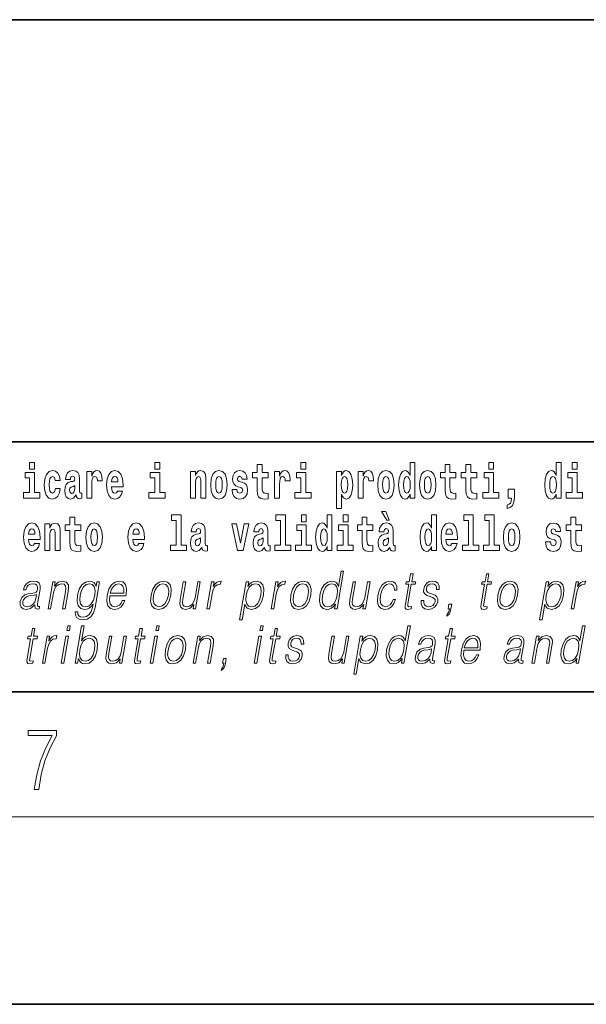
# Model space of a CAD drawing. Extents: x 0 to 420, y -3 to 294.
# Drawn here: x 336 to 354, y -3 to 29 of the extents above; entities that cross this region are included whole.
import ezdxf

# ---------------------------------------------------------------- set-up
doc = ezdxf.new("R2010")
doc.units = 0

msp = doc.modelspace()

# ---------------------------------------------------------------- linework, layer by layer
at = {"color": 7, "lineweight": 35}
for p, q in [((230, 28.559), (410, 28.559)), ((357.812, 15.059), (281, 15.059)), ((20, 7.059), (410, 7.059)), ((230, 7.059), (410, 7.059)), ((0, -2.941), (420, -2.941))]:
    msp.add_line(p, q, dxfattribs=at)
at = {"color": 7, "lineweight": 13}
msp.add_line((414, 3.059), (16, 3.059), dxfattribs=at)
for points in [[(336.517, 14.391), (336.517, 14.175), (336.673, 14.175), (336.673, 14.391)], [(340.524, 14.391), (340.524, 14.175), (340.681, 14.175), (340.681, 14.391)], [(344.149, 14.076), (343.959, 14.076), (343.959, 14.324), (343.803, 14.324), (343.803, 14.076), (343.654, 14.076), (343.654, 13.898), (343.803, 13.898), (343.803, 13.519), (343.813, 13.383), (343.848, 13.291), (343.916, 13.24), (344.023, 13.223), (344.149, 13.231), (344.149, 13.411), (344.076, 13.405), (344.016, 13.418), (343.98, 13.456), (343.964, 13.518), (343.959, 13.6), (343.959, 13.898), (344.149, 13.898)], [(345.2, 14.391), (345.2, 14.175), (345.356, 14.175), (345.356, 14.391)], [(348.693, 13.384), (348.693, 13.253), (348.851, 13.253), (348.851, 14.391), (348.693, 14.391), (348.693, 13.974), (348.66, 14.045), (348.625, 14.096), (348.585, 14.125), (348.538, 14.134), (348.454, 14.102), (348.387, 14.014), (348.344, 13.871), (348.329, 13.679), (348.344, 13.486), (348.387, 13.342), (348.454, 13.253), (348.538, 13.223), (348.586, 13.232), (348.626, 13.261), (348.66, 13.312)], [(350.16, 14.076), (349.971, 14.076), (349.971, 14.324), (349.814, 14.324), (349.814, 14.076), (349.666, 14.076), (349.666, 13.898), (349.814, 13.898), (349.814, 13.519), (349.824, 13.383), (349.86, 13.291), (349.927, 13.24), (350.034, 13.223), (350.16, 13.231), (350.16, 13.411), (350.087, 13.405), (350.027, 13.418), (349.992, 13.456), (349.975, 13.518), (349.971, 13.6), (349.971, 13.898), (350.16, 13.898)], [(350.828, 14.076), (350.639, 14.076), (350.639, 14.324), (350.482, 14.324), (350.482, 14.076), (350.334, 14.076), (350.334, 13.898), (350.482, 13.898), (350.482, 13.519), (350.492, 13.383), (350.528, 13.291), (350.595, 13.24), (350.702, 13.223), (350.828, 13.231), (350.828, 13.411), (350.755, 13.405), (350.695, 13.418), (350.66, 13.456), (350.643, 13.518), (350.639, 13.6), (350.639, 13.898), (350.828, 13.898)], [(351.211, 14.391), (351.211, 14.175), (351.368, 14.175), (351.368, 14.391)], [(353.368, 13.384), (353.368, 13.253), (353.527, 13.253), (353.527, 14.391), (353.368, 14.391), (353.368, 13.974), (353.336, 14.045), (353.3, 14.096), (353.26, 14.125), (353.214, 14.134), (353.129, 14.102), (353.063, 14.014), (353.02, 13.871), (353.004, 13.679), (353.02, 13.486), (353.063, 13.342), (353.129, 13.253), (353.214, 13.223), (353.262, 13.232), (353.301, 13.261), (353.336, 13.312)], [(353.883, 14.391), (353.883, 14.175), (354.039, 14.175), (354.039, 14.391)], [(336.844, 13.429), (336.673, 13.429), (336.673, 14.076), (336.373, 14.076), (336.373, 13.898), (336.517, 13.898), (336.517, 13.429), (336.327, 13.429), (336.327, 13.253), (336.844, 13.253)], [(337.342, 13.557), (337.311, 13.453), (337.248, 13.415), (337.204, 13.43), (337.17, 13.481), (337.15, 13.565), (337.144, 13.681), (337.15, 13.795), (337.171, 13.879), (337.205, 13.928), (337.248, 13.946), (337.311, 13.912), (337.341, 13.822), (337.498, 13.822), (337.474, 13.952), (337.424, 14.05), (337.349, 14.112), (337.251, 14.134), (337.14, 14.101), (337.056, 14.009), (337.002, 13.865), (336.984, 13.676), (337.002, 13.489), (337.053, 13.346), (337.134, 13.255), (337.241, 13.223), (337.343, 13.247), (337.422, 13.312), (337.474, 13.418), (337.498, 13.557)], [(337.823, 13.847), (337.84, 13.93), (337.897, 13.958), (337.949, 13.936), (337.967, 13.873), (337.96, 13.824), (337.938, 13.8), (337.898, 13.79), (337.836, 13.781), (337.752, 13.749), (337.691, 13.69), (337.654, 13.606), (337.642, 13.497), (337.654, 13.383), (337.691, 13.296), (337.749, 13.243), (337.829, 13.223), (337.925, 13.256), (338.008, 13.356), (338.02, 13.299), (338.043, 13.261), (338.077, 13.242), (338.124, 13.234), (338.188, 13.247), (338.188, 13.411), (338.161, 13.407), (338.126, 13.427), (338.119, 13.492), (338.119, 13.869), (338.106, 13.985), (338.066, 14.068), (337.996, 14.117), (337.897, 14.134), (337.802, 14.114), (337.731, 14.058), (337.685, 13.971), (337.671, 13.86), (337.671, 13.847)], [(338.347, 14.104), (338.347, 13.253), (338.507, 13.253), (338.507, 13.686), (338.511, 13.8), (338.527, 13.882), (338.558, 13.933), (338.609, 13.95), (338.666, 13.914), (338.681, 13.871), (338.687, 13.812), (338.687, 13.808), (338.841, 13.808), (338.841, 13.822), (338.831, 13.958), (338.802, 14.055), (338.752, 14.112), (338.68, 14.133), (338.623, 14.122), (338.576, 14.09), (338.537, 14.036), (338.507, 13.96), (338.507, 14.104)], [(339.329, 13.481), (339.296, 13.427), (339.248, 13.408), (339.206, 13.421), (339.173, 13.459), (339.149, 13.522), (339.137, 13.61), (339.509, 13.61), (339.51, 13.667), (339.492, 13.868), (339.44, 14.015), (339.357, 14.104), (339.244, 14.134), (339.136, 14.102), (339.053, 14.014), (339, 13.869), (338.982, 13.679), (339, 13.486), (339.053, 13.342), (339.134, 13.253), (339.241, 13.223), (339.329, 13.239), (339.4, 13.285), (339.455, 13.364), (339.496, 13.481)], [(339.347, 13.773), (339.141, 13.773), (339.15, 13.846), (339.173, 13.901), (339.205, 13.936), (339.244, 13.949), (339.285, 13.936), (339.317, 13.903), (339.337, 13.847)], [(340.852, 13.429), (340.681, 13.429), (340.681, 14.076), (340.38, 14.076), (340.38, 13.898), (340.524, 13.898), (340.524, 13.429), (340.335, 13.429), (340.335, 13.253), (340.852, 13.253)], [(341.666, 14.104), (341.666, 13.253), (341.825, 13.253), (341.825, 13.676), (341.829, 13.792), (341.846, 13.874), (341.878, 13.923), (341.928, 13.941), (341.969, 13.925), (341.991, 13.884), (341.999, 13.816), (342.001, 13.727), (342.001, 13.253), (342.16, 13.253), (342.16, 13.77), (342.154, 13.922), (342.132, 14.036), (342.081, 14.107), (341.99, 14.133), (341.937, 14.123), (341.892, 14.095), (341.856, 14.045), (341.825, 13.974), (341.825, 14.104)], [(342.315, 13.678), (342.333, 13.483), (342.385, 13.34), (342.468, 13.253), (342.579, 13.223), (342.689, 13.253), (342.772, 13.34), (342.824, 13.483), (342.843, 13.678), (342.824, 13.871), (342.772, 14.015), (342.688, 14.102), (342.578, 14.134), (342.468, 14.102), (342.385, 14.015), (342.333, 13.871)], [(342.579, 13.946), (342.624, 13.928), (342.657, 13.877), (342.677, 13.793), (342.685, 13.679), (342.677, 13.564), (342.657, 13.48), (342.624, 13.429), (342.579, 13.413), (342.534, 13.429), (342.5, 13.481), (342.48, 13.567), (342.474, 13.686), (342.48, 13.797), (342.501, 13.877), (342.535, 13.928)], [(343.28, 13.591), (343.324, 13.56), (343.339, 13.503), (343.315, 13.434), (343.244, 13.407), (343.176, 13.438), (343.149, 13.527), (342.999, 13.527), (343.014, 13.397), (343.062, 13.3), (343.138, 13.243), (343.243, 13.223), (343.35, 13.243), (343.429, 13.3), (343.478, 13.392), (343.495, 13.516), (343.482, 13.611), (343.449, 13.684), (343.392, 13.736), (343.313, 13.768), (343.226, 13.789), (343.185, 13.816), (343.169, 13.873), (343.188, 13.928), (343.24, 13.952), (343.301, 13.927), (343.326, 13.865), (343.478, 13.865), (343.478, 13.868), (343.461, 13.976), (343.415, 14.06), (343.34, 14.114), (343.243, 14.133), (343.145, 14.114), (343.074, 14.058), (343.03, 13.973), (343.015, 13.862), (343.026, 13.77), (343.06, 13.697), (343.113, 13.644), (343.186, 13.614)], [(344.359, 14.104), (344.359, 13.253), (344.519, 13.253), (344.519, 13.686), (344.522, 13.8), (344.539, 13.882), (344.57, 13.933), (344.621, 13.95), (344.677, 13.914), (344.693, 13.871), (344.698, 13.812), (344.698, 13.808), (344.853, 13.808), (344.853, 13.822), (344.843, 13.958), (344.814, 14.055), (344.764, 14.112), (344.692, 14.133), (344.634, 14.122), (344.587, 14.09), (344.549, 14.036), (344.519, 13.96), (344.519, 14.104)], [(345.527, 13.429), (345.356, 13.429), (345.356, 14.076), (345.056, 14.076), (345.056, 13.898), (345.2, 13.898), (345.2, 13.429), (345.01, 13.429), (345.01, 13.253), (345.527, 13.253)], [(346.338, 14.106), (346.338, 12.923), (346.497, 12.923), (346.497, 13.384), (346.528, 13.312), (346.562, 13.261), (346.651, 13.223), (346.734, 13.253), (346.801, 13.342), (346.844, 13.486), (346.861, 13.679), (346.844, 13.871), (346.801, 14.014), (346.734, 14.102), (346.651, 14.134), (346.602, 14.125), (346.562, 14.096), (346.528, 14.045), (346.497, 13.974), (346.497, 14.106)], [(346.598, 13.944), (346.64, 13.927), (346.673, 13.876), (346.694, 13.793), (346.702, 13.679), (346.694, 13.564), (346.673, 13.48), (346.64, 13.429), (346.598, 13.413), (346.551, 13.429), (346.517, 13.481), (346.496, 13.567), (346.489, 13.686), (346.496, 13.797), (346.518, 13.877), (346.552, 13.927)], [(347.031, 14.104), (347.031, 13.253), (347.19, 13.253), (347.19, 13.686), (347.194, 13.8), (347.21, 13.882), (347.241, 13.933), (347.292, 13.95), (347.349, 13.914), (347.365, 13.871), (347.37, 13.812), (347.37, 13.808), (347.524, 13.808), (347.524, 13.822), (347.514, 13.958), (347.485, 14.055), (347.435, 14.112), (347.363, 14.133), (347.306, 14.122), (347.259, 14.09), (347.22, 14.036), (347.19, 13.96), (347.19, 14.104)], [(347.659, 13.678), (347.676, 13.483), (347.728, 13.34), (347.812, 13.253), (347.923, 13.223), (348.032, 13.253), (348.116, 13.34), (348.168, 13.483), (348.187, 13.678), (348.168, 13.871), (348.116, 14.015), (348.031, 14.102), (347.921, 14.134), (347.812, 14.102), (347.728, 14.015), (347.676, 13.871)], [(347.923, 13.946), (347.967, 13.928), (348, 13.877), (348.02, 13.793), (348.028, 13.679), (348.02, 13.564), (348, 13.48), (347.967, 13.429), (347.923, 13.413), (347.877, 13.429), (347.844, 13.481), (347.824, 13.567), (347.817, 13.686), (347.824, 13.797), (347.845, 13.877), (347.878, 13.928)], [(348.592, 13.944), (348.637, 13.927), (348.67, 13.877), (348.693, 13.793), (348.7, 13.679), (348.693, 13.564), (348.67, 13.48), (348.636, 13.429), (348.592, 13.413), (348.548, 13.429), (348.515, 13.48), (348.494, 13.564), (348.487, 13.679), (348.494, 13.793), (348.515, 13.876), (348.548, 13.927)], [(348.994, 13.678), (349.012, 13.483), (349.064, 13.34), (349.147, 13.253), (349.258, 13.223), (349.368, 13.253), (349.451, 13.34), (349.504, 13.483), (349.522, 13.678), (349.504, 13.871), (349.451, 14.015), (349.367, 14.102), (349.257, 14.134), (349.147, 14.102), (349.064, 14.015), (349.012, 13.871)], [(349.258, 13.946), (349.303, 13.928), (349.336, 13.877), (349.356, 13.793), (349.364, 13.679), (349.356, 13.564), (349.336, 13.48), (349.303, 13.429), (349.258, 13.413), (349.213, 13.429), (349.18, 13.481), (349.16, 13.567), (349.153, 13.686), (349.16, 13.797), (349.181, 13.877), (349.214, 13.928)], [(351.538, 13.429), (351.368, 13.429), (351.368, 14.076), (351.067, 14.076), (351.067, 13.898), (351.211, 13.898), (351.211, 13.429), (351.021, 13.429), (351.021, 13.253), (351.538, 13.253)], [(353.267, 13.944), (353.313, 13.927), (353.346, 13.877), (353.368, 13.793), (353.376, 13.679), (353.368, 13.564), (353.346, 13.48), (353.311, 13.429), (353.267, 13.413), (353.224, 13.429), (353.19, 13.48), (353.169, 13.564), (353.163, 13.679), (353.169, 13.793), (353.19, 13.876), (353.224, 13.927)], [(354.21, 13.429), (354.039, 13.429), (354.039, 14.076), (353.739, 14.076), (353.739, 13.898), (353.883, 13.898), (353.883, 13.429), (353.693, 13.429), (353.693, 13.253), (354.21, 13.253)], [(337.965, 13.557), (337.956, 13.492), (337.933, 13.443), (337.898, 13.411), (337.857, 13.402), (337.812, 13.429), (337.795, 13.499), (337.808, 13.567), (337.848, 13.603), (337.916, 13.622), (337.965, 13.656)], [(351.804, 12.923), (351.9, 12.953), (351.972, 13.02), (352.017, 13.126), (352.032, 13.264), (352.032, 13.545), (351.828, 13.545), (351.828, 13.253), (351.939, 13.253), (351.939, 13.231), (351.93, 13.153), (351.906, 13.094), (351.864, 13.055), (351.804, 13.033)], [(338.153, 12.399), (337.963, 12.399), (337.963, 12.648), (337.807, 12.648), (337.807, 12.399), (337.658, 12.399), (337.658, 12.221), (337.807, 12.221), (337.807, 11.843), (337.817, 11.706), (337.853, 11.614), (337.92, 11.564), (338.027, 11.546), (338.153, 11.554), (338.153, 11.735), (338.08, 11.728), (338.02, 11.741), (337.985, 11.779), (337.968, 11.841), (337.963, 11.923), (337.963, 12.221), (338.153, 12.221)], [(341.063, 12.537), (341.208, 12.537), (341.208, 11.752), (341.025, 11.752), (341.025, 11.576), (341.542, 11.576), (341.542, 11.752), (341.364, 11.752), (341.364, 12.714), (341.063, 12.714)], [(344.403, 12.537), (344.547, 12.537), (344.547, 11.752), (344.364, 11.752), (344.364, 11.576), (344.881, 11.576), (344.881, 11.752), (344.704, 11.752), (344.704, 12.714), (344.403, 12.714)], [(345.215, 12.714), (345.215, 12.499), (345.372, 12.499), (345.372, 12.714)], [(346.036, 11.708), (346.036, 11.576), (346.195, 11.576), (346.195, 12.714), (346.036, 12.714), (346.036, 12.297), (346.004, 12.369), (345.969, 12.42), (345.929, 12.448), (345.882, 12.458), (345.798, 12.426), (345.731, 12.337), (345.688, 12.194), (345.672, 12.003), (345.688, 11.809), (345.731, 11.665), (345.798, 11.576), (345.882, 11.546), (345.93, 11.556), (345.97, 11.584), (346.004, 11.635)], [(346.551, 12.714), (346.551, 12.499), (346.708, 12.499), (346.708, 12.714)], [(347.504, 12.399), (347.314, 12.399), (347.314, 12.648), (347.158, 12.648), (347.158, 12.399), (347.009, 12.399), (347.009, 12.221), (347.158, 12.221), (347.158, 11.843), (347.168, 11.706), (347.203, 11.614), (347.271, 11.564), (347.378, 11.546), (347.504, 11.554), (347.504, 11.735), (347.431, 11.728), (347.371, 11.741), (347.336, 11.779), (347.319, 11.841), (347.314, 11.923), (347.314, 12.221), (347.504, 12.221)], [(347.919, 12.83), (347.779, 12.83), (347.949, 12.543), (348.026, 12.543)], [(349.376, 11.708), (349.376, 11.576), (349.535, 11.576), (349.535, 12.714), (349.376, 12.714), (349.376, 12.297), (349.344, 12.369), (349.308, 12.42), (349.268, 12.448), (349.222, 12.458), (349.137, 12.426), (349.071, 12.337), (349.028, 12.194), (349.012, 12.003), (349.028, 11.809), (349.071, 11.665), (349.137, 11.576), (349.222, 11.546), (349.269, 11.556), (349.309, 11.584), (349.344, 11.635)], [(350.414, 12.537), (350.559, 12.537), (350.559, 11.752), (350.376, 11.752), (350.376, 11.576), (350.893, 11.576), (350.893, 11.752), (350.715, 11.752), (350.715, 12.714), (350.414, 12.714)], [(351.082, 12.537), (351.227, 12.537), (351.227, 11.752), (351.043, 11.752), (351.043, 11.576), (351.561, 11.576), (351.561, 11.752), (351.383, 11.752), (351.383, 12.714), (351.082, 12.714)], [(354.183, 12.399), (353.994, 12.399), (353.994, 12.648), (353.837, 12.648), (353.837, 12.399), (353.689, 12.399), (353.689, 12.221), (353.837, 12.221), (353.837, 11.843), (353.847, 11.706), (353.883, 11.614), (353.95, 11.564), (354.057, 11.546), (354.183, 11.554), (354.183, 11.735), (354.11, 11.728), (354.05, 11.741), (354.015, 11.779), (353.998, 11.841), (353.994, 11.923), (353.994, 12.221), (354.183, 12.221)], [(336.673, 11.805), (336.64, 11.751), (336.592, 11.732), (336.55, 11.744), (336.517, 11.782), (336.492, 11.846), (336.481, 11.933), (336.853, 11.933), (336.854, 11.99), (336.836, 12.191), (336.784, 12.339), (336.701, 12.427), (336.588, 12.458), (336.48, 12.426), (336.397, 12.337), (336.344, 12.193), (336.326, 12.003), (336.344, 11.809), (336.397, 11.665), (336.478, 11.576), (336.584, 11.546), (336.673, 11.562), (336.744, 11.608), (336.798, 11.687), (336.84, 11.805)], [(337.006, 12.427), (337.006, 11.576), (337.165, 11.576), (337.165, 11.999), (337.169, 12.115), (337.186, 12.198), (337.218, 12.247), (337.268, 12.264), (337.309, 12.248), (337.331, 12.207), (337.339, 12.139), (337.341, 12.05), (337.341, 11.576), (337.5, 11.576), (337.5, 12.093), (337.494, 12.245), (337.472, 12.359), (337.421, 12.431), (337.33, 12.456), (337.277, 12.446), (337.232, 12.418), (337.196, 12.369), (337.165, 12.297), (337.165, 12.427)], [(338.323, 12.001), (338.341, 11.806), (338.393, 11.663), (338.476, 11.576), (338.587, 11.546), (338.697, 11.576), (338.78, 11.663), (338.832, 11.806), (338.851, 12.001), (338.832, 12.194), (338.78, 12.339), (338.696, 12.426), (338.586, 12.458), (338.476, 12.426), (338.393, 12.339), (338.341, 12.194)], [(340.013, 11.805), (339.979, 11.751), (339.932, 11.732), (339.89, 11.744), (339.856, 11.782), (339.832, 11.846), (339.821, 11.933), (340.192, 11.933), (340.194, 11.99), (340.176, 12.191), (340.124, 12.339), (340.04, 12.427), (339.927, 12.458), (339.82, 12.426), (339.736, 12.337), (339.683, 12.193), (339.665, 12.003), (339.683, 11.809), (339.736, 11.665), (339.817, 11.576), (339.924, 11.546), (340.013, 11.562), (340.084, 11.608), (340.138, 11.687), (340.179, 11.805)], [(341.846, 12.171), (341.863, 12.253), (341.92, 12.282), (341.972, 12.259), (341.99, 12.196), (341.983, 12.147), (341.961, 12.123), (341.921, 12.114), (341.859, 12.104), (341.775, 12.072), (341.714, 12.014), (341.677, 11.93), (341.665, 11.82), (341.677, 11.706), (341.714, 11.619), (341.772, 11.567), (341.852, 11.546), (341.948, 11.579), (342.031, 11.679), (342.043, 11.622), (342.066, 11.584), (342.1, 11.565), (342.147, 11.557), (342.211, 11.57), (342.211, 11.735), (342.184, 11.73), (342.149, 11.751), (342.142, 11.816), (342.142, 12.193), (342.129, 12.309), (342.089, 12.391), (342.019, 12.44), (341.92, 12.458), (341.825, 12.437), (341.754, 12.381), (341.708, 12.294), (341.694, 12.183), (341.694, 12.171)], [(342.993, 12.427), (343.172, 11.576), (343.355, 11.576), (343.531, 12.427), (343.383, 12.427), (343.265, 11.816), (343.142, 12.427)], [(343.849, 12.171), (343.867, 12.253), (343.924, 12.282), (343.976, 12.259), (343.994, 12.196), (343.987, 12.147), (343.965, 12.123), (343.925, 12.114), (343.863, 12.104), (343.778, 12.072), (343.717, 12.014), (343.681, 11.93), (343.669, 11.82), (343.681, 11.706), (343.717, 11.619), (343.776, 11.567), (343.856, 11.546), (343.952, 11.579), (344.035, 11.679), (344.047, 11.622), (344.07, 11.584), (344.104, 11.565), (344.151, 11.557), (344.214, 11.57), (344.214, 11.735), (344.188, 11.73), (344.152, 11.751), (344.146, 11.816), (344.146, 12.193), (344.132, 12.309), (344.092, 12.391), (344.023, 12.44), (343.924, 12.458), (343.828, 12.437), (343.757, 12.381), (343.712, 12.294), (343.697, 12.183), (343.697, 12.171)], [(345.543, 11.752), (345.372, 11.752), (345.372, 12.399), (345.071, 12.399), (345.071, 12.221), (345.215, 12.221), (345.215, 11.752), (345.026, 11.752), (345.026, 11.576), (345.543, 11.576)], [(346.878, 11.752), (346.708, 11.752), (346.708, 12.399), (346.407, 12.399), (346.407, 12.221), (346.551, 12.221), (346.551, 11.752), (346.361, 11.752), (346.361, 11.576), (346.878, 11.576)], [(347.857, 12.171), (347.875, 12.253), (347.931, 12.282), (347.983, 12.259), (348.001, 12.196), (347.995, 12.147), (347.972, 12.123), (347.932, 12.114), (347.87, 12.104), (347.786, 12.072), (347.725, 12.014), (347.688, 11.93), (347.676, 11.82), (347.688, 11.706), (347.725, 11.619), (347.784, 11.567), (347.864, 11.546), (347.959, 11.579), (348.042, 11.679), (348.054, 11.622), (348.078, 11.584), (348.111, 11.565), (348.159, 11.557), (348.222, 11.57), (348.222, 11.735), (348.195, 11.73), (348.16, 11.751), (348.153, 11.816), (348.153, 12.193), (348.14, 12.309), (348.1, 12.391), (348.03, 12.44), (347.931, 12.458), (347.836, 12.437), (347.765, 12.381), (347.719, 12.294), (347.705, 12.183), (347.705, 12.171)], [(350.032, 11.805), (349.998, 11.751), (349.951, 11.732), (349.908, 11.744), (349.875, 11.782), (349.851, 11.846), (349.84, 11.933), (350.211, 11.933), (350.212, 11.99), (350.195, 12.191), (350.143, 12.339), (350.059, 12.427), (349.946, 12.458), (349.839, 12.426), (349.755, 12.337), (349.702, 12.193), (349.684, 12.003), (349.702, 11.809), (349.755, 11.665), (349.836, 11.576), (349.943, 11.546), (350.032, 11.562), (350.103, 11.608), (350.157, 11.687), (350.198, 11.805)], [(351.681, 12.001), (351.699, 11.806), (351.751, 11.663), (351.835, 11.576), (351.946, 11.546), (352.055, 11.576), (352.139, 11.663), (352.191, 11.806), (352.21, 12.001), (352.191, 12.194), (352.139, 12.339), (352.054, 12.426), (351.944, 12.458), (351.835, 12.426), (351.751, 12.339), (351.699, 12.194)], [(353.315, 11.914), (353.358, 11.884), (353.373, 11.827), (353.349, 11.757), (353.278, 11.73), (353.21, 11.762), (353.184, 11.85), (353.033, 11.85), (353.048, 11.721), (353.096, 11.624), (353.173, 11.567), (353.277, 11.546), (353.385, 11.567), (353.463, 11.624), (353.512, 11.716), (353.529, 11.839), (353.517, 11.934), (353.483, 12.007), (353.427, 12.06), (353.347, 12.091), (353.26, 12.112), (353.219, 12.139), (353.204, 12.196), (353.223, 12.251), (353.275, 12.275), (353.336, 12.25), (353.36, 12.188), (353.512, 12.188), (353.512, 12.191), (353.495, 12.299), (353.449, 12.383), (353.375, 12.437), (353.277, 12.456), (353.179, 12.437), (353.108, 12.381), (353.064, 12.296), (353.049, 12.185), (353.061, 12.093), (353.094, 12.02), (353.147, 11.968), (353.22, 11.938)], [(336.691, 12.096), (336.484, 12.096), (336.493, 12.169), (336.517, 12.225), (336.549, 12.259), (336.588, 12.272), (336.629, 12.259), (336.661, 12.226), (336.681, 12.171)], [(338.587, 12.269), (338.631, 12.251), (338.665, 12.201), (338.685, 12.117), (338.692, 12.003), (338.685, 11.887), (338.665, 11.803), (338.631, 11.752), (338.587, 11.736), (338.542, 11.752), (338.508, 11.805), (338.488, 11.89), (338.482, 12.009), (338.488, 12.12), (338.509, 12.201), (338.543, 12.251)], [(340.03, 12.096), (339.824, 12.096), (339.833, 12.169), (339.856, 12.225), (339.888, 12.259), (339.927, 12.272), (339.968, 12.259), (340.001, 12.226), (340.021, 12.171)], [(341.988, 11.881), (341.979, 11.816), (341.956, 11.766), (341.921, 11.735), (341.88, 11.725), (341.835, 11.752), (341.818, 11.822), (341.831, 11.89), (341.871, 11.927), (341.939, 11.946), (341.988, 11.979)], [(343.991, 11.881), (343.983, 11.816), (343.959, 11.766), (343.925, 11.735), (343.884, 11.725), (343.838, 11.752), (343.822, 11.822), (343.835, 11.89), (343.875, 11.927), (343.943, 11.946), (343.991, 11.979)], [(345.935, 12.267), (345.981, 12.25), (346.014, 12.201), (346.036, 12.117), (346.044, 12.003), (346.036, 11.887), (346.014, 11.803), (345.98, 11.752), (345.935, 11.736), (345.892, 11.752), (345.859, 11.803), (345.838, 11.887), (345.831, 12.003), (345.838, 12.117), (345.859, 12.199), (345.892, 12.25)], [(347.999, 11.881), (347.99, 11.816), (347.967, 11.766), (347.932, 11.735), (347.891, 11.725), (347.846, 11.752), (347.829, 11.822), (347.843, 11.89), (347.883, 11.927), (347.95, 11.946), (347.999, 11.979)], [(349.275, 12.267), (349.32, 12.25), (349.354, 12.201), (349.376, 12.117), (349.384, 12.003), (349.376, 11.887), (349.354, 11.803), (349.319, 11.752), (349.275, 11.736), (349.232, 11.752), (349.198, 11.803), (349.177, 11.887), (349.171, 12.003), (349.177, 12.117), (349.198, 12.199), (349.232, 12.25)], [(350.049, 12.096), (349.843, 12.096), (349.852, 12.169), (349.875, 12.225), (349.907, 12.259), (349.946, 12.272), (349.987, 12.259), (350.019, 12.226), (350.039, 12.171)], [(351.946, 12.269), (351.99, 12.251), (352.023, 12.201), (352.043, 12.117), (352.051, 12.003), (352.043, 11.887), (352.023, 11.803), (351.99, 11.752), (351.946, 11.736), (351.9, 11.752), (351.867, 11.805), (351.847, 11.89), (351.84, 12.009), (351.847, 12.12), (351.868, 12.201), (351.901, 12.251)], [(346.568, 10.913), (346.487, 10.913), (346.403, 10.429), (346.372, 10.503), (346.328, 10.558), (346.268, 10.589), (346.194, 10.601), (346.062, 10.569), (345.949, 10.481), (345.861, 10.337), (345.807, 10.145), (345.794, 9.952), (345.831, 9.81), (345.91, 9.72), (346.031, 9.69), (346.109, 9.701), (346.179, 9.731), (346.245, 9.785), (346.305, 9.86), (346.279, 9.713), (346.359, 9.713)], [(348.791, 10.828), (348.711, 10.828), (348.668, 10.579), (348.573, 10.579), (348.559, 10.498), (348.654, 10.498), (348.544, 9.867), (348.534, 9.788), (348.541, 9.733), (348.569, 9.703), (348.623, 9.691), (348.725, 9.71), (348.739, 9.79), (348.659, 9.773), (348.62, 9.795), (348.624, 9.867), (348.734, 10.498), (348.862, 10.498), (348.876, 10.579), (348.748, 10.579)], [(351.217, 10.828), (351.137, 10.828), (351.094, 10.579), (350.999, 10.579), (350.985, 10.498), (351.08, 10.498), (350.97, 9.867), (350.961, 9.788), (350.967, 9.733), (350.995, 9.703), (351.049, 9.691), (351.151, 9.71), (351.165, 9.79), (351.085, 9.773), (351.046, 9.795), (351.051, 9.867), (351.16, 10.498), (351.288, 10.498), (351.302, 10.579), (351.174, 10.579)], [(336.688, 9.838), (336.685, 9.825), (336.694, 9.735), (336.763, 9.705), (336.822, 9.713), (336.835, 9.788), (336.806, 9.787), (336.766, 9.805), (336.77, 9.867), (336.852, 10.339), (336.854, 10.451), (336.821, 10.534), (336.749, 10.583), (336.644, 10.601), (336.526, 10.581), (336.43, 10.524), (336.36, 10.436), (336.32, 10.321), (336.399, 10.321), (336.428, 10.404), (336.477, 10.464), (336.543, 10.499), (336.629, 10.513), (336.707, 10.501), (336.754, 10.466), (336.773, 10.407), (336.768, 10.324), (336.754, 10.272), (336.729, 10.244), (336.689, 10.227), (336.627, 10.212), (336.492, 10.197), (336.368, 10.159), (336.27, 10.072), (336.22, 9.942), (336.216, 9.838), (336.25, 9.76), (336.313, 9.71), (336.406, 9.691), (336.548, 9.726)], [(337.11, 9.713), (337.19, 9.713), (337.279, 10.224), (337.315, 10.344), (337.373, 10.436), (337.45, 10.493), (337.54, 10.513), (337.623, 10.496), (337.668, 10.447), (337.679, 10.367), (337.668, 10.254), (337.574, 9.713), (337.654, 9.713), (337.75, 10.266), (337.767, 10.386), (337.759, 10.479), (337.691, 10.568), (337.572, 10.601), (337.431, 10.561), (337.314, 10.441), (337.338, 10.579), (337.261, 10.579)], [(338.755, 10.579), (338.674, 10.579), (338.648, 10.429), (338.616, 10.504), (338.571, 10.558), (338.511, 10.589), (338.438, 10.601), (338.306, 10.569), (338.194, 10.479), (338.106, 10.336), (338.052, 10.145), (338.039, 9.952), (338.076, 9.81), (338.157, 9.72), (338.28, 9.69), (338.355, 9.701), (338.426, 9.731), (338.49, 9.785), (338.55, 9.862), (338.531, 9.755), (338.492, 9.621), (338.429, 9.525), (338.34, 9.466), (338.228, 9.446), (338.151, 9.458), (338.097, 9.491), (338.067, 9.543), (338.063, 9.611), (337.98, 9.611), (337.986, 9.508), (338.029, 9.428), (338.105, 9.376), (338.214, 9.358), (338.36, 9.384), (338.476, 9.459), (338.561, 9.585), (338.612, 9.758)], [(338.135, 10.145), (338.178, 10.302), (338.243, 10.417), (338.33, 10.488), (338.435, 10.513), (338.528, 10.488), (338.59, 10.417), (338.616, 10.302), (338.606, 10.145), (338.561, 9.987), (338.494, 9.872), (338.409, 9.802), (338.307, 9.778), (338.214, 9.802), (338.151, 9.873), (338.123, 9.988)], [(339.083, 10.127), (339.6, 10.127), (339.606, 10.16), (339.617, 10.347), (339.583, 10.486), (339.505, 10.571), (339.387, 10.601), (339.253, 10.569), (339.143, 10.481), (339.057, 10.336), (339.003, 10.142), (338.99, 9.95), (339.025, 9.808), (339.104, 9.72), (339.226, 9.69), (339.339, 9.711), (339.436, 9.768), (339.513, 9.86), (339.565, 9.98), (339.485, 9.98), (339.446, 9.895), (339.391, 9.832), (339.324, 9.792), (339.247, 9.778), (339.158, 9.8), (339.1, 9.868), (339.073, 9.975), (339.082, 10.122)], [(339.097, 10.209), (339.139, 10.336), (339.201, 10.431), (339.28, 10.491), (339.37, 10.513), (339.451, 10.491), (339.507, 10.432), (339.533, 10.336), (339.531, 10.209)], [(340.405, 10.145), (340.391, 9.952), (340.429, 9.808), (340.514, 9.72), (340.644, 9.691), (340.784, 9.721), (340.899, 9.808), (340.985, 9.952), (341.042, 10.145), (341.053, 10.339), (341.016, 10.481), (340.931, 10.569), (340.802, 10.601), (340.661, 10.569), (340.546, 10.481), (340.458, 10.337)], [(340.488, 10.145), (340.531, 10.302), (340.596, 10.417), (340.683, 10.488), (340.786, 10.513), (340.881, 10.488), (340.944, 10.417), (340.969, 10.302), (340.959, 10.145), (340.914, 9.987), (340.849, 9.873), (340.762, 9.803), (340.659, 9.78), (340.564, 9.803), (340.502, 9.873), (340.475, 9.987)], [(341.982, 10.579), (341.902, 10.579), (341.813, 10.067), (341.776, 9.945), (341.717, 9.855), (341.639, 9.797), (341.548, 9.778), (341.47, 9.792), (341.425, 9.837), (341.41, 9.912), (341.42, 10.02), (341.517, 10.579), (341.437, 10.579), (341.336, 9.997), (341.326, 9.862), (341.354, 9.767), (341.417, 9.71), (341.518, 9.69), (341.659, 9.728), (341.778, 9.852), (341.754, 9.713), (341.832, 9.713)], [(342.192, 9.713), (342.272, 9.713), (342.356, 10.194), (342.392, 10.326), (342.447, 10.421), (342.522, 10.478), (342.618, 10.498), (342.629, 10.498), (342.647, 10.601), (342.637, 10.601), (342.564, 10.589), (342.5, 10.559), (342.443, 10.504), (342.393, 10.427), (342.42, 10.579), (342.342, 10.579)], [(343.238, 9.364), (343.318, 9.364), (343.405, 9.863), (343.437, 9.787), (343.48, 9.731), (343.613, 9.69), (343.747, 9.72), (343.86, 9.808), (343.947, 9.952), (344.004, 10.145), (344.014, 10.337), (343.978, 10.481), (343.897, 10.569), (343.776, 10.601), (343.695, 10.589), (343.624, 10.558), (343.559, 10.501), (343.502, 10.424), (343.529, 10.579), (343.449, 10.579)], [(343.451, 10.145), (343.493, 10.302), (343.558, 10.417), (343.644, 10.488), (343.748, 10.513), (343.843, 10.488), (343.905, 10.417), (343.931, 10.302), (343.921, 10.145), (343.876, 9.987), (343.811, 9.872), (343.724, 9.802), (343.621, 9.778), (343.526, 9.802), (343.465, 9.873), (343.438, 9.988)], [(344.25, 9.713), (344.33, 9.713), (344.414, 10.194), (344.45, 10.326), (344.505, 10.421), (344.58, 10.478), (344.676, 10.498), (344.687, 10.498), (344.705, 10.601), (344.695, 10.601), (344.622, 10.589), (344.559, 10.559), (344.501, 10.504), (344.452, 10.427), (344.478, 10.579), (344.4, 10.579)], [(344.88, 10.145), (344.867, 9.952), (344.905, 9.808), (344.989, 9.72), (345.119, 9.691), (345.259, 9.721), (345.375, 9.808), (345.461, 9.952), (345.517, 10.145), (345.528, 10.339), (345.491, 10.481), (345.407, 10.569), (345.277, 10.601), (345.137, 10.569), (345.021, 10.481), (344.934, 10.337)], [(344.963, 10.145), (345.006, 10.302), (345.072, 10.417), (345.159, 10.488), (345.262, 10.513), (345.356, 10.488), (345.419, 10.417), (345.444, 10.302), (345.434, 10.145), (345.39, 9.987), (345.324, 9.873), (345.237, 9.803), (345.135, 9.78), (345.04, 9.803), (344.977, 9.873), (344.95, 9.987)], [(345.889, 10.145), (345.931, 10.302), (345.998, 10.417), (346.085, 10.488), (346.19, 10.513), (346.284, 10.488), (346.345, 10.417), (346.372, 10.302), (346.361, 10.145), (346.317, 9.987), (346.252, 9.872), (346.165, 9.802), (346.062, 9.778), (345.966, 9.802), (345.905, 9.873), (345.878, 9.988)], [(347.413, 10.579), (347.333, 10.579), (347.244, 10.067), (347.207, 9.945), (347.149, 9.855), (347.07, 9.797), (346.979, 9.778), (346.901, 9.792), (346.856, 9.837), (346.841, 9.912), (346.852, 10.02), (346.949, 10.579), (346.868, 10.579), (346.767, 9.997), (346.757, 9.862), (346.785, 9.767), (346.848, 9.71), (346.949, 9.69), (347.091, 9.728), (347.209, 9.852), (347.185, 9.713), (347.263, 9.713)], [(348.152, 10.012), (348.11, 9.913), (348.054, 9.84), (347.986, 9.795), (347.91, 9.78), (347.82, 9.803), (347.762, 9.875), (347.735, 9.99), (347.747, 10.149), (347.789, 10.302), (347.856, 10.417), (347.939, 10.488), (348.036, 10.513), (348.105, 10.498), (348.158, 10.456), (348.188, 10.389), (348.196, 10.304), (348.273, 10.304), (348.269, 10.424), (348.229, 10.518), (348.154, 10.579), (348.051, 10.601), (347.917, 10.569), (347.804, 10.479), (347.718, 10.334), (347.663, 10.14), (347.651, 9.95), (347.687, 9.81), (347.767, 9.721), (347.888, 9.691), (348.004, 9.713), (348.103, 9.777), (348.179, 9.877), (348.232, 10.012)], [(349.051, 9.983), (349.05, 9.862), (349.089, 9.768), (349.163, 9.711), (349.27, 9.69), (349.383, 9.71), (349.475, 9.76), (349.542, 9.838), (349.578, 9.938), (349.58, 10.029), (349.554, 10.095), (349.497, 10.144), (349.409, 10.182), (349.318, 10.21), (349.252, 10.241), (349.216, 10.287), (349.215, 10.364), (349.234, 10.422), (349.274, 10.471), (349.328, 10.501), (349.396, 10.513), (349.467, 10.499), (349.515, 10.462), (349.541, 10.404), (349.543, 10.326), (349.626, 10.326), (349.622, 10.441), (349.585, 10.528), (349.513, 10.581), (349.412, 10.601), (349.31, 10.581), (349.227, 10.531), (349.163, 10.451), (349.13, 10.351), (349.128, 10.254), (349.165, 10.189), (349.234, 10.14), (349.336, 10.102), (349.412, 10.075), (349.466, 10.047), (349.494, 10.005), (349.495, 9.94), (349.47, 9.873), (349.426, 9.823), (349.362, 9.79), (349.281, 9.778), (349.209, 9.793), (349.159, 9.835), (349.133, 9.9), (349.134, 9.983)], [(351.501, 10.145), (351.487, 9.952), (351.525, 9.808), (351.61, 9.72), (351.74, 9.691), (351.88, 9.721), (351.995, 9.808), (352.081, 9.952), (352.137, 10.145), (352.148, 10.339), (352.112, 10.481), (352.027, 10.569), (351.897, 10.601), (351.757, 10.569), (351.642, 10.481), (351.554, 10.337)], [(351.583, 10.145), (351.627, 10.302), (351.692, 10.417), (351.779, 10.488), (351.882, 10.513), (351.977, 10.488), (352.039, 10.417), (352.065, 10.302), (352.055, 10.145), (352.01, 9.987), (351.945, 9.873), (351.858, 9.803), (351.755, 9.78), (351.66, 9.803), (351.598, 9.873), (351.571, 9.987)], [(352.841, 9.364), (352.921, 9.364), (353.008, 9.863), (353.04, 9.787), (353.084, 9.731), (353.217, 9.69), (353.35, 9.72), (353.463, 9.808), (353.551, 9.952), (353.607, 10.145), (353.618, 10.337), (353.581, 10.481), (353.5, 10.569), (353.379, 10.601), (353.298, 10.589), (353.227, 10.558), (353.163, 10.501), (353.105, 10.424), (353.132, 10.579), (353.052, 10.579)], [(353.054, 10.145), (353.096, 10.302), (353.162, 10.417), (353.247, 10.488), (353.352, 10.513), (353.446, 10.488), (353.509, 10.417), (353.534, 10.302), (353.524, 10.145), (353.479, 9.987), (353.414, 9.872), (353.327, 9.802), (353.224, 9.778), (353.129, 9.802), (353.068, 9.873), (353.042, 9.988)], [(353.853, 9.713), (353.934, 9.713), (354.017, 10.194), (354.053, 10.326), (354.109, 10.421), (354.184, 10.478), (354.279, 10.498), (354.29, 10.498), (354.308, 10.601), (354.299, 10.601), (354.226, 10.589), (354.162, 10.559), (354.104, 10.504), (354.055, 10.427), (354.081, 10.579), (354.004, 10.579)], [(336.741, 10.169), (336.721, 10.047), (336.683, 9.933), (336.619, 9.85), (336.532, 9.797), (336.431, 9.78), (336.367, 9.792), (336.323, 9.823), (336.302, 9.875), (336.303, 9.943), (336.323, 10.004), (336.361, 10.055), (336.416, 10.095), (336.49, 10.127), (336.629, 10.139)], [(349.873, 9.481), (349.953, 9.55), (349.993, 9.661), (350.027, 9.862), (349.939, 9.862), (349.914, 9.713), (349.955, 9.713), (349.945, 9.655), (349.924, 9.591), (349.884, 9.545)], [(337.711, 9.021), (337.791, 9.021), (337.817, 9.172), (337.737, 9.172)], [(337.976, 7.972), (338.056, 7.972), (338.082, 8.122), (338.111, 8.047), (338.156, 7.992), (338.216, 7.96), (338.29, 7.948), (338.423, 7.978), (338.538, 8.068), (338.625, 8.21), (338.681, 8.404), (338.692, 8.596), (338.655, 8.739), (338.573, 8.828), (338.453, 8.859), (338.374, 8.848), (338.301, 8.814), (338.237, 8.759), (338.18, 8.684), (338.264, 9.172), (338.184, 9.172)], [(340.561, 9.021), (340.641, 9.021), (340.667, 9.172), (340.587, 9.172)], [(343.89, 9.021), (343.97, 9.021), (343.996, 9.172), (343.916, 9.172)], [(348.705, 9.172), (348.625, 9.172), (348.541, 8.688), (348.509, 8.761), (348.466, 8.816), (348.406, 8.848), (348.332, 8.859), (348.199, 8.828), (348.086, 8.739), (347.999, 8.596), (347.944, 8.404), (347.932, 8.21), (347.969, 8.068), (348.048, 7.978), (348.168, 7.948), (348.246, 7.96), (348.317, 7.99), (348.382, 8.043), (348.442, 8.118), (348.416, 7.972), (348.496, 7.972)], [(354.295, 9.172), (354.215, 9.172), (354.131, 8.688), (354.099, 8.761), (354.056, 8.816), (353.996, 8.848), (353.922, 8.859), (353.789, 8.828), (353.676, 8.739), (353.589, 8.596), (353.534, 8.404), (353.522, 8.21), (353.559, 8.068), (353.638, 7.978), (353.758, 7.948), (353.836, 7.96), (353.907, 7.99), (353.972, 8.043), (354.032, 8.118), (354.006, 7.972), (354.086, 7.972)], [(336.688, 9.086), (336.608, 9.086), (336.565, 8.838), (336.47, 8.838), (336.456, 8.756), (336.551, 8.756), (336.441, 8.125), (336.432, 8.047), (336.438, 7.992), (336.466, 7.961), (336.52, 7.95), (336.622, 7.968), (336.636, 8.048), (336.556, 8.032), (336.517, 8.053), (336.521, 8.125), (336.631, 8.756), (336.759, 8.756), (336.773, 8.838), (336.645, 8.838)], [(336.931, 7.972), (337.011, 7.972), (337.095, 8.452), (337.131, 8.584), (337.186, 8.679), (337.261, 8.736), (337.357, 8.756), (337.368, 8.756), (337.386, 8.859), (337.376, 8.859), (337.303, 8.848), (337.24, 8.818), (337.182, 8.763), (337.133, 8.686), (337.159, 8.838), (337.081, 8.838)], [(337.529, 7.972), (337.609, 7.972), (337.759, 8.838), (337.679, 8.838)], [(339.619, 8.838), (339.539, 8.838), (339.45, 8.325), (339.413, 8.203), (339.354, 8.113), (339.276, 8.055), (339.185, 8.037), (339.107, 8.05), (339.061, 8.095), (339.046, 8.17), (339.057, 8.279), (339.154, 8.838), (339.074, 8.838), (338.973, 8.255), (338.963, 8.12), (338.99, 8.025), (339.054, 7.968), (339.155, 7.948), (339.296, 7.987), (339.415, 8.11), (339.391, 7.972), (339.468, 7.972)], [(340.128, 9.086), (340.048, 9.086), (340.005, 8.838), (339.91, 8.838), (339.896, 8.756), (339.99, 8.756), (339.881, 8.125), (339.871, 8.047), (339.878, 7.992), (339.906, 7.961), (339.96, 7.95), (340.062, 7.968), (340.076, 8.048), (339.995, 8.032), (339.956, 8.053), (339.961, 8.125), (340.07, 8.756), (340.199, 8.756), (340.213, 8.838), (340.085, 8.838)], [(340.379, 7.972), (340.459, 7.972), (340.609, 8.838), (340.529, 8.838)], [(340.866, 8.404), (340.852, 8.21), (340.89, 8.067), (340.975, 7.978), (341.105, 7.95), (341.245, 7.98), (341.36, 8.067), (341.447, 8.21), (341.503, 8.404), (341.514, 8.597), (341.477, 8.739), (341.392, 8.828), (341.263, 8.859), (341.122, 8.828), (341.007, 8.739), (340.919, 8.596)], [(341.751, 7.972), (341.831, 7.972), (341.919, 8.482), (341.955, 8.602), (342.014, 8.694), (342.09, 8.751), (342.181, 8.771), (342.263, 8.754), (342.308, 8.706), (342.32, 8.626), (342.308, 8.512), (342.214, 7.972), (342.294, 7.972), (342.39, 8.524), (342.407, 8.644), (342.399, 8.738), (342.332, 8.826), (342.212, 8.859), (342.071, 8.819), (341.954, 8.699), (341.979, 8.838), (341.901, 8.838)], [(343.707, 7.972), (343.787, 7.972), (343.938, 8.838), (343.858, 8.838)], [(344.453, 9.086), (344.373, 9.086), (344.33, 8.838), (344.235, 8.838), (344.221, 8.756), (344.316, 8.756), (344.206, 8.125), (344.197, 8.047), (344.203, 7.992), (344.231, 7.961), (344.285, 7.95), (344.387, 7.968), (344.401, 8.048), (344.321, 8.032), (344.282, 8.053), (344.286, 8.125), (344.396, 8.756), (344.524, 8.756), (344.538, 8.838), (344.41, 8.838)], [(344.714, 8.242), (344.713, 8.12), (344.751, 8.027), (344.825, 7.97), (344.932, 7.948), (345.045, 7.968), (345.137, 8.018), (345.204, 8.097), (345.24, 8.197), (345.242, 8.287), (345.216, 8.354), (345.159, 8.402), (345.071, 8.44), (344.98, 8.469), (344.915, 8.499), (344.879, 8.546), (344.877, 8.622), (344.897, 8.681), (344.936, 8.729), (344.991, 8.759), (345.058, 8.771), (345.129, 8.758), (345.177, 8.721), (345.203, 8.662), (345.206, 8.584), (345.289, 8.584), (345.284, 8.699), (345.247, 8.786), (345.175, 8.839), (345.075, 8.859), (344.972, 8.839), (344.889, 8.789), (344.826, 8.709), (344.792, 8.609), (344.79, 8.512), (344.827, 8.447), (344.896, 8.399), (344.999, 8.36), (345.074, 8.334), (345.128, 8.305), (345.157, 8.264), (345.158, 8.198), (345.133, 8.132), (345.088, 8.082), (345.025, 8.048), (344.944, 8.037), (344.872, 8.052), (344.821, 8.093), (344.795, 8.158), (344.797, 8.242)], [(346.738, 8.838), (346.658, 8.838), (346.569, 8.325), (346.532, 8.203), (346.473, 8.113), (346.395, 8.055), (346.304, 8.037), (346.226, 8.05), (346.18, 8.095), (346.165, 8.17), (346.176, 8.279), (346.273, 8.838), (346.193, 8.838), (346.092, 8.255), (346.082, 8.12), (346.11, 8.025), (346.173, 7.968), (346.274, 7.948), (346.415, 7.987), (346.534, 8.11), (346.51, 7.972), (346.588, 7.972)], [(346.89, 7.623), (346.97, 7.623), (347.057, 8.122), (347.089, 8.045), (347.133, 7.99), (347.266, 7.948), (347.399, 7.978), (347.512, 8.067), (347.599, 8.21), (347.656, 8.404), (347.666, 8.596), (347.63, 8.739), (347.549, 8.828), (347.428, 8.859), (347.347, 8.848), (347.276, 8.816), (347.212, 8.759), (347.154, 8.682), (347.181, 8.838), (347.101, 8.838)], [(349.331, 8.097), (349.329, 8.083), (349.337, 7.993), (349.407, 7.963), (349.466, 7.972), (349.479, 8.047), (349.449, 8.045), (349.409, 8.063), (349.413, 8.125), (349.495, 8.597), (349.497, 8.709), (349.464, 8.793), (349.392, 8.841), (349.287, 8.859), (349.169, 8.839), (349.074, 8.783), (349.004, 8.694), (348.964, 8.579), (349.042, 8.579), (349.071, 8.662), (349.121, 8.723), (349.187, 8.758), (349.272, 8.771), (349.35, 8.759), (349.397, 8.724), (349.417, 8.666), (349.411, 8.582), (349.397, 8.531), (349.372, 8.502), (349.332, 8.486), (349.27, 8.471), (349.136, 8.456), (349.012, 8.417), (348.914, 8.33), (348.863, 8.2), (348.86, 8.097), (348.893, 8.018), (348.956, 7.968), (349.049, 7.95), (349.191, 7.985)], [(350.053, 9.086), (349.973, 9.086), (349.929, 8.838), (349.835, 8.838), (349.82, 8.756), (349.915, 8.756), (349.806, 8.125), (349.796, 8.047), (349.803, 7.992), (349.831, 7.961), (349.885, 7.95), (349.987, 7.968), (350.001, 8.048), (349.92, 8.032), (349.881, 8.053), (349.886, 8.125), (349.995, 8.756), (350.124, 8.756), (350.138, 8.838), (350.01, 8.838)], [(350.415, 8.385), (350.932, 8.385), (350.938, 8.419), (350.949, 8.606), (350.916, 8.744), (350.837, 8.829), (350.719, 8.859), (350.586, 8.828), (350.476, 8.739), (350.389, 8.594), (350.335, 8.4), (350.322, 8.209), (350.357, 8.067), (350.437, 7.978), (350.559, 7.948), (350.672, 7.97), (350.768, 8.027), (350.846, 8.118), (350.897, 8.239), (350.817, 8.239), (350.778, 8.153), (350.723, 8.09), (350.656, 8.05), (350.579, 8.037), (350.491, 8.058), (350.432, 8.127), (350.405, 8.234), (350.415, 8.38)], [(352.17, 8.097), (352.168, 8.083), (352.176, 7.993), (352.246, 7.963), (352.304, 7.972), (352.318, 8.047), (352.288, 8.045), (352.248, 8.063), (352.252, 8.125), (352.334, 8.597), (352.336, 8.709), (352.303, 8.793), (352.231, 8.841), (352.126, 8.859), (352.008, 8.839), (351.913, 8.783), (351.842, 8.694), (351.802, 8.579), (351.881, 8.579), (351.91, 8.662), (351.96, 8.723), (352.026, 8.758), (352.111, 8.771), (352.189, 8.759), (352.236, 8.724), (352.255, 8.666), (352.25, 8.582), (352.236, 8.531), (352.211, 8.502), (352.171, 8.486), (352.109, 8.471), (351.975, 8.456), (351.85, 8.417), (351.753, 8.33), (351.702, 8.2), (351.699, 8.097), (351.732, 8.018), (351.795, 7.968), (351.888, 7.95), (352.03, 7.985)], [(352.593, 7.972), (352.673, 7.972), (352.761, 8.482), (352.797, 8.602), (352.856, 8.694), (352.932, 8.751), (353.023, 8.771), (353.105, 8.754), (353.15, 8.706), (353.162, 8.626), (353.15, 8.512), (353.056, 7.972), (353.136, 7.972), (353.232, 8.524), (353.249, 8.644), (353.241, 8.738), (353.174, 8.826), (353.054, 8.859), (352.913, 8.819), (352.796, 8.699), (352.82, 8.838), (352.743, 8.838)], [(338.127, 8.404), (338.169, 8.561), (338.236, 8.676), (338.321, 8.746), (338.426, 8.771), (338.52, 8.746), (338.582, 8.676), (338.608, 8.561), (338.598, 8.404), (338.555, 8.245), (338.488, 8.13), (338.401, 8.06), (338.298, 8.037), (338.204, 8.06), (338.141, 8.132), (338.115, 8.247)], [(340.949, 8.404), (340.992, 8.561), (341.057, 8.676), (341.144, 8.746), (341.247, 8.771), (341.342, 8.746), (341.405, 8.676), (341.43, 8.561), (341.42, 8.404), (341.375, 8.245), (341.31, 8.132), (341.223, 8.062), (341.12, 8.038), (341.026, 8.062), (340.963, 8.132), (340.936, 8.245)], [(347.103, 8.404), (347.145, 8.561), (347.21, 8.676), (347.296, 8.746), (347.4, 8.771), (347.495, 8.746), (347.557, 8.676), (347.583, 8.561), (347.573, 8.404), (347.528, 8.245), (347.463, 8.13), (347.376, 8.06), (347.273, 8.037), (347.178, 8.06), (347.117, 8.132), (347.09, 8.247)], [(348.027, 8.404), (348.069, 8.561), (348.135, 8.676), (348.222, 8.746), (348.327, 8.771), (348.421, 8.746), (348.483, 8.676), (348.509, 8.561), (348.498, 8.404), (348.455, 8.245), (348.389, 8.13), (348.302, 8.06), (348.199, 8.037), (348.103, 8.06), (348.042, 8.132), (348.016, 8.247)], [(350.43, 8.467), (350.472, 8.594), (350.534, 8.689), (350.612, 8.749), (350.703, 8.771), (350.783, 8.749), (350.84, 8.691), (350.866, 8.594), (350.864, 8.467)], [(353.617, 8.404), (353.659, 8.561), (353.725, 8.676), (353.812, 8.746), (353.917, 8.771), (354.011, 8.746), (354.073, 8.676), (354.099, 8.561), (354.088, 8.404), (354.045, 8.245), (353.979, 8.13), (353.892, 8.06), (353.789, 8.037), (353.693, 8.06), (353.632, 8.132), (353.606, 8.247)], [(349.384, 8.427), (349.365, 8.305), (349.326, 8.192), (349.262, 8.108), (349.176, 8.055), (349.074, 8.038), (349.01, 8.05), (348.967, 8.082), (348.945, 8.133), (348.946, 8.202), (348.966, 8.262), (349.004, 8.314), (349.059, 8.354), (349.133, 8.385), (349.272, 8.397)], [(352.223, 8.427), (352.204, 8.305), (352.165, 8.192), (352.101, 8.108), (352.015, 8.055), (351.913, 8.038), (351.849, 8.05), (351.806, 8.082), (351.784, 8.133), (351.785, 8.202), (351.805, 8.262), (351.843, 8.314), (351.898, 8.354), (351.972, 8.385), (352.111, 8.397)], [(342.654, 7.74), (342.734, 7.808), (342.774, 7.92), (342.808, 8.12), (342.72, 8.12), (342.694, 7.972), (342.736, 7.972), (342.726, 7.913), (342.705, 7.85), (342.665, 7.803)], [(336.666, 3.934), (336.812, 3.934), (336.889, 4.407), (337.008, 4.852), (337.173, 5.264), (337.383, 5.653), (337.383, 5.823), (336.476, 5.823), (336.476, 5.659), (337.244, 5.659), (337.035, 5.267), (336.868, 4.85), (336.745, 4.404)]]:
    msp.add_lwpolyline(points, close=True, dxfattribs=at)

doc.saveas('drawing.dxf')
